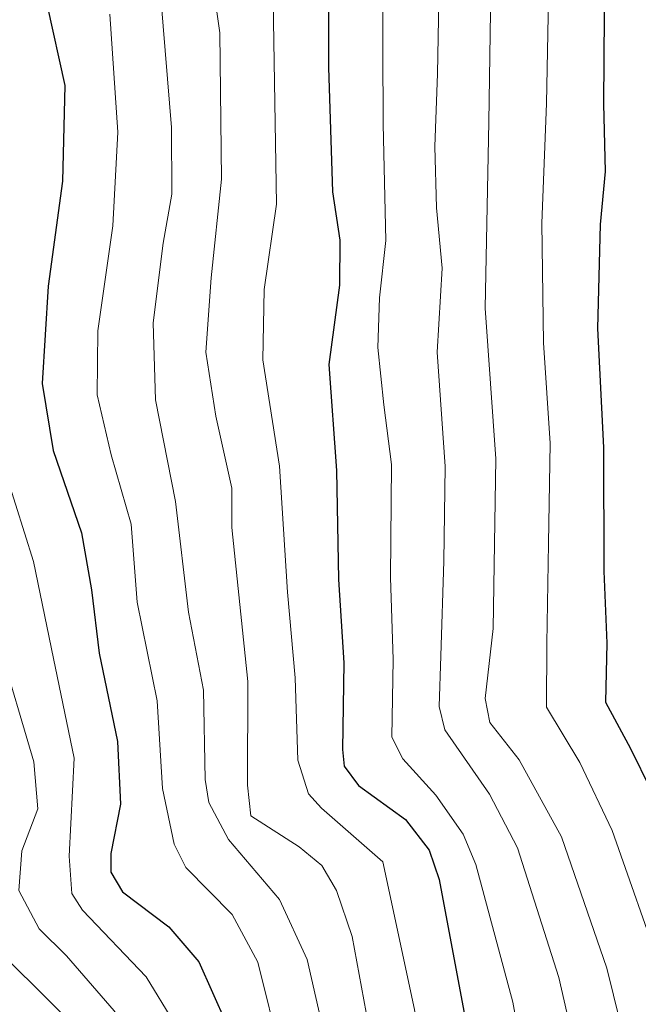
# Model space of a CAD drawing. Units: metres. Extents: x 593048 to 596462, y 4784592 to 4786952.
# Drawn here: x 595998 to 596073, y 4785658 to 4785778 of the extents above; entities that cross this region are included whole.
import ezdxf

# ---------------------------------------------------------------- set-up
doc = ezdxf.new("R2010")
doc.units = ezdxf.units.M
doc.header["$MEASUREMENT"] = 0
doc.layers.add('Curva de nivel maestra', color=36, linetype='Continuous', lineweight=30)
doc.layers.add('Curva de nivel normal', color=36, linetype='Continuous', lineweight=0)

# ---------------------------------------------------------------- blocks, each defined once
blk = doc.blocks.new('*U180')
at = {"layer": 'Curva de nivel normal', "color": 36, "linetype": 'Continuous', "lineweight": 0}
blk.add_polyline3d([(596028.83, 4785779.95, 330), (596029.22, 4785755.19, 330), (596027.7, 4785744.82, 330), (596027.54, 4785736.26, 330), (596029.57, 4785723.3, 330), (596030.54, 4785708, 330), (596031.5, 4785697.58, 330), (596031.82, 4785687.54, 330), (596033.12, 4785683.45, 330), (596034.71, 4785681.73, 330), (596042.15, 4785675.18, 330), (596046, 4785657.23, 330), (596048.56, 4785639.23, 330), (596051.28, 4785627.61, 330), (596053.05, 4785623.86, 330), (596056.44, 4785620.77, 330), (596061.04, 4785618.77, 330), (596069.46, 4785618.7, 330), (596078.61, 4785617.44, 330), (596082.57, 4785615.39, 330), (596087.91, 4785608.54, 330), (596095.97, 4785594.59, 330), (596103.44, 4785581.86, 330)], dxfattribs=at)
blk = doc.blocks.new('*U192')
at = {"layer": 'Curva de nivel normal', "color": 36, "linetype": 'Continuous', "lineweight": 0}
blk.add_polyline3d([(596059.13, 4785582.26, 365), (596057.92, 4785586.31, 365), (596055.15, 4785589.26, 365), (596050.22, 4785590.3, 365), (596042.86, 4785591.18, 365), (596031.15, 4785594.7, 365), (596022.41, 4785596.9, 365), (596015.39, 4785600.35, 365), (596012.18, 4785603.67, 365), (596010.95, 4785607.11, 365), (596010.15, 4785616.21, 365), (596009.89, 4785628.1, 365), (596009.7, 4785637.42, 365), (596009.61, 4785646, 365), (596007.81, 4785651.24, 365), (596005.73, 4785654.12, 365), (595996.4, 4785663.41, 365)], dxfattribs=at)
blk = doc.blocks.new('*U194')
at = {"layer": 'Curva de nivel normal', "color": 36, "linetype": 'Continuous', "lineweight": 0}
blk.add_polyline3d([(595996.36, 4785722.19, 355), (595999.66, 4785711.73, 355), (596002.09, 4785699.91, 355), (596004.62, 4785687.81, 355), (596003.99, 4785675.88, 355), (596004.32, 4785671.33, 355), (596005.62, 4785669.29, 355), (596013.38, 4785661.2, 355), (596016.72, 4785655.66, 355), (596017.8, 4785651.73, 355), (596020.5, 4785632.97, 355), (596022.89, 4785614.38, 355), (596024.47, 4785610.33, 355), (596029.32, 4785605.08, 355), (596039.33, 4785600.47, 355), (596048.15, 4785598.86, 355), (596055.87, 4785598.34, 355), (596060.53, 4785597.26, 355), (596062.46, 4785595.85, 355), (596064.64, 4785592.4, 355), (596067.88, 4785587.92, 355), (596070.76, 4785582.21, 355)], dxfattribs=at)
blk = doc.blocks.new('*U195')
at = {"layer": 'Curva de nivel normal', "color": 36, "linetype": 'Continuous', "lineweight": 0}
blk.add_polyline3d([(596008.93, 4785778.32, 345), (596009.91, 4785763.97, 345), (596009.3, 4785752.54, 345), (596007.5, 4785739.79, 345), (596007.39, 4785732, 345), (596009.13, 4785724.7, 345), (596011.53, 4785716.26, 345), (596012.28, 4785706.78, 345), (596014.7, 4785694.77, 345), (596015.34, 4785684.09, 345), (596016.79, 4785677.35, 345), (596018.19, 4785674.48, 345), (596023.81, 4785668.78, 345), (596026.96, 4785662.96, 345), (596029.74, 4785651.69, 345)], dxfattribs=at)
blk = doc.blocks.new('*U204')
at = {"layer": 'Curva de nivel normal', "color": 36, "linetype": 'Continuous', "lineweight": 0}
blk.add_polyline3d([(596049.1, 4785786.67, 315), (596048.79, 4785771.07, 315), (596048.46, 4785762.19, 315), (596048.68, 4785754.74, 315), (596049.35, 4785747.42, 315), (596048.75, 4785737.18, 315), (596049.74, 4785723.26, 315), (596049.57, 4785711.76, 315), (596049.2, 4785700.24, 315), (596049.02, 4785694.08, 315), (596049.71, 4785691.24, 315), (596055.14, 4785683.4, 315), (596058.52, 4785676.87, 315), (596063.56, 4785661.12, 315), (596066.9, 4785646.54, 315), (596071.9, 4785636.01, 315), (596073.69, 4785634.35, 315), (596078.36, 4785633.1, 315), (596088.75, 4785632.14, 315), (596094.02, 4785630.5, 315), (596097.53, 4785625.95, 315), (596107.48, 4785609.38, 315), (596121.82, 4785587.64, 315), (596124.76, 4785581.4, 315)], dxfattribs=at)
blk = doc.blocks.new('*U211')
at = {"layer": 'Curva de nivel normal', "color": 36, "linetype": 'Continuous', "lineweight": 0}
blk.add_polyline3d([(596040.12, 4785656.85, 335), (596038.42, 4785666.1, 335), (596036.5, 4785671.71, 335), (596034.72, 4785674.74, 335), (596031.96, 4785677.02, 335), (596026.11, 4785680.79, 335), (596025.68, 4785684.51, 335), (596025.74, 4785697.13, 335), (596023.79, 4785715.85, 335), (596023.79, 4785720.64, 335), (596021.83, 4785729.39, 335), (596020.62, 4785737.18, 335), (596021.28, 4785746.25, 335), (596022.51, 4785758.25, 335), (596022.31, 4785776.05, 335), (596020.85, 4785786.25, 335)], dxfattribs=at)
blk = doc.blocks.new('*U212')
at = {"layer": 'Curva de nivel normal', "color": 36, "linetype": 'Continuous', "lineweight": 0}
blk.add_polyline3d([(595995.42, 4785701.79, 360), (595999.72, 4785687.36, 360), (596000.19, 4785681.64, 360), (595998.26, 4785676.54, 360), (595997.87, 4785671.69, 360), (596000.36, 4785667.04, 360), (596003.68, 4785663.74, 360), (596009.47, 4785657.06, 360), (596011.59, 4785653.85, 360), (596013.51, 4785648.1, 360), (596015.42, 4785629.21, 360), (596017.42, 4785609.48, 360), (596019.14, 4785605.71, 360), (596025.31, 4785601.37, 360), (596039.49, 4785596.22, 360), (596048.29, 4785594.85, 360), (596053.86, 4785594.95, 360), (596058.39, 4785593.06, 360), (596063.46, 4785586.95, 360), (596065.57, 4785582.23, 360)], dxfattribs=at)
blk = doc.blocks.new('*U218')
at = {"layer": 'Curva de nivel normal', "color": 36, "linetype": 'Continuous', "lineweight": 0}
blk.add_polyline3d([(596042.08, 4785792.51, 320), (596042.2, 4785764.92, 320), (596042.5, 4785750.77, 320), (596041.73, 4785743.79, 320), (596041.56, 4785737.77, 320), (596042.26, 4785730.78, 320), (596043.22, 4785723.52, 320), (596043.08, 4785709.79, 320), (596043.42, 4785699.78, 320), (596043.26, 4785690.34, 320), (596044.59, 4785687.71, 320), (596048.58, 4785683.31, 320), (596051.93, 4785678.55, 320), (596053.46, 4785674.85, 320), (596057.96, 4785658.1, 320), (596060.26, 4785645.33, 320)], dxfattribs=at)
blk = doc.blocks.new('*U222')
at = {"layer": 'Curva de nivel normal', "color": 36, "linetype": 'Continuous', "lineweight": 0}
blk.add_polyline3d([(596055.24, 4785778.54, 310), (596055.06, 4785765.21, 310), (596054.58, 4785742.54, 310), (596055.88, 4785724.21, 310), (596055.58, 4785703.58, 310), (596054.6, 4785695.07, 310), (596055.15, 4785692.14, 310), (596058.75, 4785687.6, 310), (596063.89, 4785678.22, 310), (596069.41, 4785662.24, 310), (596071.87, 4785652.22, 310), (596073.13, 4785644.74, 310), (596075.05, 4785639.99, 310), (596076.34, 4785638.3, 310), (596080.82, 4785637.26, 310), (596093.94, 4785635.08, 310), (596097.07, 4785634.13, 310), (596100.87, 4785631.37, 310), (596105.39, 4785624.21, 310), (596111.78, 4785613.21, 310), (596126.44, 4785591.88, 310), (596130.2, 4785585.44, 310), (596134.26, 4785575.97, 310)], dxfattribs=at)
blk = doc.blocks.new('*U241')
at = {"layer": 'Curva de nivel normal', "color": 36, "linetype": 'Continuous', "lineweight": 0}
blk.add_polyline3d([(596062.37, 4785784.5, 305), (596062.05, 4785767.45, 305), (596061.49, 4785752.88, 305), (596061.71, 4785738.32, 305), (596062.52, 4785726.11, 305), (596062.3, 4785713.92, 305), (596062.11, 4785701.73, 305), (596062.06, 4785694.02, 305), (596066.13, 4785687.28, 305), (596070.03, 4785678.98, 305), (596076.18, 4785661.54, 305), (596078.37, 4785653.21, 305), (596079.07, 4785645.54, 305), (596080.2, 4785642.35, 305), (596083.43, 4785641.22, 305), (596089.4, 4785640.68, 305), (596097.6, 4785638.94, 305), (596102.31, 4785635.82, 305), (596104.74, 4785633.06, 305), (596114.46, 4785619.28, 305), (596127.96, 4785600.55, 305), (596140.34, 4785579.88, 305)], dxfattribs=at)
blk = doc.blocks.new('*U248')
at = {"layer": 'Curva de nivel normal', "color": 36, "linetype": 'Continuous', "lineweight": 0}
blk.add_polyline3d([(596015.19, 4785779.82, 340), (596016.44, 4785764.54, 340), (596016.48, 4785756.43, 340), (596015.44, 4785750.44, 340), (596014.22, 4785740.77, 340), (596014.49, 4785731.41, 340), (596016.92, 4785719.02, 340), (596018.5, 4785705.56, 340), (596020.34, 4785696.07, 340), (596020.53, 4785685.21, 340), (596020.99, 4785682.42, 340), (596023.37, 4785677.9, 340), (596029.6, 4785670.62, 340), (596032.94, 4785663.29, 340), (596034.52, 4785656.38, 340)], dxfattribs=at)
blk = doc.blocks.new('*U257')
at = {"layer": 'Curva de nivel maestra', "color": 36, "linetype": 'Continuous', "lineweight": 30}
blk.add_polyline3d([(596035.53, 4785786.28, 325), (596035.54, 4785771.81, 325), (596036.03, 4785756.7, 325), (596036.93, 4785750.82, 325), (596036.88, 4785745.36, 325), (596035.57, 4785735.68, 325), (596036.51, 4785722.8, 325), (596036.76, 4785709.55, 325), (596037.4, 4785699.39, 325), (596037.26, 4785688.84, 325), (596037.46, 4785686.83, 325), (596039.18, 4785684.48, 325), (596044.9, 4785680.33, 325), (596047.78, 4785676.6, 325), (596048.99, 4785673.02, 325), (596052.48, 4785654.42, 325)], dxfattribs=at)
blk = doc.blocks.new('*U265')
at = {"layer": 'Curva de nivel maestra', "color": 36, "linetype": 'Continuous', "lineweight": 30}
blk.add_polyline3d([(596001.32, 4785779.38, 350), (596003.48, 4785769.64, 350), (596003.21, 4785758.01, 350), (596001.44, 4785745.22, 350), (596000.73, 4785733.38, 350), (596002.04, 4785725.21, 350), (596005.5, 4785715.22, 350), (596006.73, 4785708.29, 350), (596007.65, 4785700.58, 350), (596009.9, 4785689.82, 350), (596010.24, 4785682.21, 350), (596009.05, 4785676.2, 350), (596009.07, 4785673.94, 350), (596010.49, 4785671.54, 350), (596016.13, 4785667.29, 350), (596019.77, 4785663, 350), (596023.08, 4785655.54, 350)], dxfattribs=at)
blk = doc.blocks.new('*U269')
at = {"layer": 'Curva de nivel maestra', "color": 36, "linetype": 'Continuous', "lineweight": 30}
blk.add_polyline3d([(596069.14, 4785789.14, 300), (596069.01, 4785767.4, 300), (596069.18, 4785759.17, 300), (596068.57, 4785752.72, 300), (596068.26, 4785740.06, 300), (596069, 4785725.6, 300), (596069.02, 4785710.54, 300), (596069.4, 4785701.78, 300), (596069.25, 4785694.59, 300), (596072.28, 4785688.99, 300), (596074.76, 4785683.96, 300), (596077.32, 4785676.96, 300), (596079.57, 4785672.21, 300), (596080.98, 4785666.88, 300), (596084.45, 4785656.76, 300)], dxfattribs=at)

msp = doc.modelspace()

# ---------------------------------------------------------------- block references
at = {"layer": 'Curva de nivel maestra', "color": 36, "linetype": 'Continuous', "lineweight": 30}
for name in ['*U269', '*U257', '*U265']:
    msp.add_blockref(name, (0, 0), dxfattribs=at)
at = {"layer": 'Curva de nivel normal', "color": 36, "linetype": 'Continuous', "lineweight": 0}
for name in ['*U192', '*U241', '*U222', '*U204', '*U218', '*U180', '*U211', '*U248', '*U195', '*U194', '*U212']:
    msp.add_blockref(name, (0, 0), dxfattribs=at)

doc.saveas('drawing.dxf')
